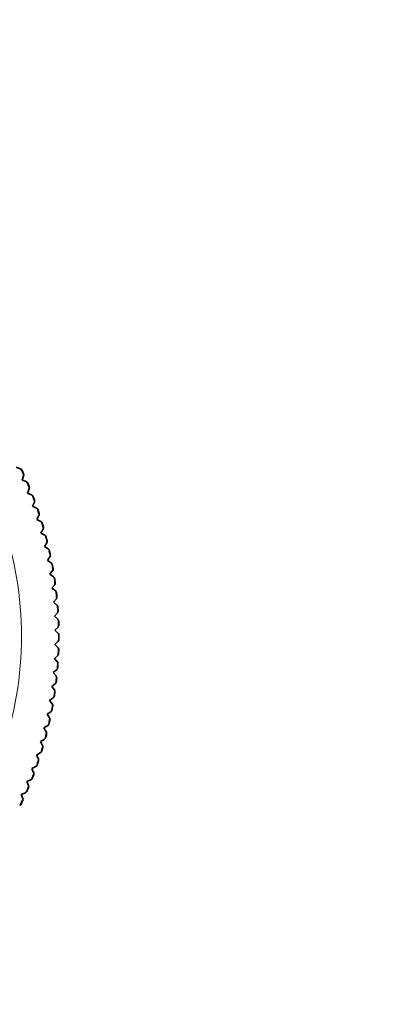
# Model space of a CAD drawing. Units: millimetres. Extents: x 0 to 2480, y 0 to 2749.
# Drawn here: x 1283 to 1311, y 764 to 839 of the extents above; entities that cross this region are included whole.
import ezdxf
from ezdxf import colors
from ezdxf.entities.mleader import LeaderData, LeaderLine
from ezdxf.math import Vec2, Vec3

# ---------------------------------------------------------------- set-up
doc = ezdxf.new("R2010")
doc.units = ezdxf.units.MM
doc.layers.add('DV3_Défaut', color=7, linetype='Continuous')
doc.layers.add('Défaut', color=7, linetype='Continuous')

# ---------------------------------------------------------------- blocks, each defined once
blk = doc.blocks.new('_DOT')
at = {"color": 0}
blk.add_line((0, 0), (-1, 0), dxfattribs=at)
at = {"color": 0, "const_width": 0.333}
blk.add_lwpolyline([(-0.1665, 0, 1), (0.1665, 0, 1)], format="xyb", close=True, dxfattribs=at)
blk = doc.blocks.new('SE2')
at = {"layer": 'DV3_Défaut', "color": 7, "linetype": 'Continuous', "lineweight": 35}
for p, q in [((1283.042, 805.185), (1282.723, 805.296)), ((1283.064, 805.176), (1283.042, 805.185)), ((1283.174, 804.321), (1283.296, 804.636)), ((1283.489, 804.199), (1283.174, 804.321)), ((1283.296, 804.636), (1283.304, 804.659)), ((1283.511, 804.189), (1283.489, 804.199)), ((1283.59, 803.331), (1283.723, 803.641)), ((1283.9, 803.197), (1283.59, 803.331)), ((1283.723, 803.641), (1283.732, 803.664)), ((1283.922, 803.186), (1283.9, 803.197)), ((1283.969, 802.326), (1284.114, 802.631)), ((1284.114, 802.631), (1284.123, 802.653)), ((1284.275, 802.181), (1283.969, 802.326)), ((1284.295, 802.17), (1284.275, 802.181)), ((1284.312, 801.308), (1284.467, 801.608)), ((1284.612, 801.152), (1284.312, 801.308)), ((1284.467, 801.608), (1284.477, 801.63)), ((1284.632, 801.14), (1284.612, 801.152)), ((1284.617, 800.278), (1284.784, 800.572)), ((1284.911, 800.112), (1284.617, 800.278)), ((1284.784, 800.572), (1284.794, 800.594)), ((1284.885, 799.238), (1285.062, 799.526)), ((1284.931, 800.099), (1284.911, 800.112)), ((1285.062, 799.526), (1285.073, 799.547)), ((1285.172, 799.061), (1284.885, 799.238)), ((1285.192, 799.047), (1285.172, 799.061)), ((1285.114, 798.189), (1285.302, 798.47)), ((1285.396, 798.001), (1285.114, 798.189)), ((1285.302, 798.47), (1285.314, 798.491)), ((1285.415, 797.987), (1285.396, 798.001)), ((1285.306, 797.132), (1285.503, 797.406)), ((1285.503, 797.406), (1285.516, 797.426)), ((1285.58, 796.934), (1285.306, 797.132)), ((1285.599, 796.919), (1285.58, 796.934)), ((1285.459, 796.069), (1285.666, 796.336)), ((1285.726, 795.862), (1285.459, 796.069)), ((1285.666, 796.336), (1285.68, 796.356)), ((1285.744, 795.846), (1285.726, 795.862)), ((1285.573, 795.001), (1285.79, 795.26)), ((1285.832, 794.784), (1285.573, 795.001)), ((1285.79, 795.26), (1285.804, 795.279)), ((1285.648, 793.93), (1285.874, 794.181)), ((1285.849, 794.768), (1285.832, 794.784)), ((1285.874, 794.181), (1285.889, 794.199)), ((1285.899, 793.703), (1285.648, 793.93)), ((1285.916, 793.686), (1285.899, 793.703)), ((1285.684, 792.856), (1285.92, 793.099)), ((1285.927, 792.621), (1285.684, 792.856)), ((1285.92, 793.099), (1285.935, 793.117)), ((1285.682, 791.782), (1285.926, 792.016)), ((1285.926, 792.016), (1285.942, 792.034)), ((1285.943, 792.603), (1285.927, 792.621)), ((1285.916, 791.538), (1285.682, 791.782)), ((1285.931, 791.52), (1285.916, 791.538)), ((1285.64, 790.709), (1285.892, 790.934)), ((1285.865, 790.457), (1285.64, 790.709)), ((1285.88, 790.438), (1285.865, 790.457)), ((1285.892, 790.934), (1285.909, 790.951)), ((1285.559, 789.638), (1285.819, 789.854)), ((1285.819, 789.854), (1285.837, 789.87)), ((1285.775, 789.378), (1285.559, 789.638)), ((1285.789, 789.358), (1285.775, 789.378)), ((1285.44, 788.571), (1285.708, 788.777)), ((1285.646, 788.303), (1285.44, 788.571)), ((1285.659, 788.283), (1285.646, 788.303)), ((1285.708, 788.777), (1285.726, 788.792)), ((1285.281, 787.508), (1285.557, 787.704)), ((1285.478, 787.233), (1285.281, 787.508)), ((1285.557, 787.704), (1285.575, 787.719)), ((1285.49, 787.213), (1285.478, 787.233)), ((1285.085, 786.452), (1285.367, 786.638)), ((1285.271, 786.17), (1285.085, 786.452)), ((1285.283, 786.15), (1285.271, 786.17)), ((1285.367, 786.638), (1285.386, 786.653)), ((1284.849, 785.404), (1285.138, 785.58)), ((1285.025, 785.116), (1284.849, 785.404)), ((1285.138, 785.58), (1285.158, 785.594)), ((1284.576, 784.366), (1284.871, 784.531)), ((1284.871, 784.531), (1284.892, 784.544)), ((1285.036, 785.095), (1285.025, 785.116)), ((1284.742, 784.071), (1284.576, 784.366)), ((1284.752, 784.049), (1284.742, 784.071)), ((1284.266, 783.337), (1284.567, 783.492)), ((1284.42, 783.037), (1284.266, 783.337)), ((1284.43, 783.015), (1284.42, 783.037)), ((1284.567, 783.492), (1284.587, 783.504)), ((1283.918, 782.321), (1284.224, 782.464)), ((1284.061, 782.015), (1283.918, 782.321)), ((1284.224, 782.464), (1284.245, 782.476)), ((1283.534, 781.318), (1283.845, 781.45)), ((1283.845, 781.45), (1283.866, 781.461)), ((1284.07, 781.993), (1284.061, 782.015)), ((1283.666, 781.007), (1283.534, 781.318)), ((1283.674, 780.985), (1283.666, 781.007)), ((1283.113, 780.33), (1283.429, 780.451)), ((1283.234, 780.014), (1283.113, 780.33)), ((1283.241, 779.992), (1283.234, 780.014)), ((1283.429, 780.451), (1283.451, 780.461))]:
    blk.add_line(p, q, dxfattribs=at)
for centre, radius, start, end in [((1282.977, 804.996), 0.2, 27.05804, 64.03207), ((1256.138, 792.394), 29.85, 24.52649, 25.16449), ((1282.977, 804.996), 0.2, 25.15172, 27.05804), ((1256.138, 792.394), 29.85, 24.53933, 25.15172), ((1283.11, 804.709), 0.2, 22.62327, 24.53933), ((1283.11, 804.709), 0.2, 345.65846, 22.62327), ((1283.417, 804.012), 0.2, 25.02563, 61.95215), ((1256.138, 792.394), 29.85, 22.44346, 23.08221), ((1283.417, 804.012), 0.2, 23.0691, 25.02563), ((1256.138, 792.394), 29.85, 22.45672, 23.0691), ((1283.54, 803.72), 0.2, 20.47735, 22.4563), ((1283.54, 803.72), 0.2, 343.57243, 20.47735), ((1283.821, 803.013), 0.2, 22.91885, 59.86824), ((1256.138, 792.394), 29.85, 20.36149, 20.99944), ((1283.821, 803.013), 0.2, 20.98571, 22.91885), ((1256.138, 792.394), 29.85, 20.37413, 20.98649), ((1283.933, 802.717), 0.2, 18.49086, 20.37437), ((1283.933, 802.717), 0.2, 341.49497, 18.49086), ((1284.189, 802), 0.2, 20.81766, 57.78463), ((1256.138, 792.394), 29.85, 18.27833, 18.9167), ((1284.189, 802), 0.2, 18.90388, 20.81766), ((1256.138, 792.394), 29.85, 18.2915, 18.90388), ((1284.29, 801.7), 0.2, 339.40796, 16.32596), ((1284.29, 801.7), 0.2, 16.32596, 18.2915), ((1284.519, 800.975), 0.2, 18.78816, 55.70488), ((1256.138, 792.394), 29.85, 16.19586, 16.83445), ((1284.519, 800.975), 0.2, 16.82127, 18.78816), ((1256.138, 792.394), 29.85, 16.20889, 16.82127), ((1284.61, 800.671), 0.2, 337.32644, 14.2633), ((1284.61, 800.671), 0.2, 14.2633, 16.20875), ((1284.812, 799.938), 0.2, 16.65308, 53.61945), ((1256.138, 792.394), 29.85, 14.11366, 14.75149), ((1284.812, 799.938), 0.2, 14.73867, 16.65308), ((1256.138, 792.394), 29.85, 14.12629, 14.73867), ((1284.891, 799.631), 0.2, 335.24712, 12.24269), ((1284.891, 799.631), 0.2, 12.24269, 14.12669), ((1285.068, 798.891), 0.2, 14.58742, 51.53774), ((1256.138, 792.394), 29.85, 12.0303, 12.66899), ((1285.068, 798.891), 0.2, 12.65605, 14.58742), ((1256.138, 792.394), 29.85, 12.04366, 12.65605), ((1285.135, 798.581), 0.2, 333.15846, 10.04773), ((1285.135, 798.581), 0.2, 10.04773, 12.043), ((1285.285, 797.835), 0.2, 12.53079, 49.45653), ((1256.138, 792.394), 29.85, 9.94826, 10.58656), ((1285.285, 797.835), 0.2, 10.57311, 12.53079), ((1256.138, 792.394), 29.85, 9.96106, 10.57344), ((1285.341, 797.523), 0.2, 331.08049, 8.0506), ((1285.341, 797.523), 0.2, 8.0506, 9.96106), ((1285.463, 796.772), 0.2, 10.39722, 47.37119), ((1256.138, 792.394), 29.85, 7.86566, 8.5036), ((1285.463, 796.772), 0.2, 8.4908, 10.39722), ((1256.138, 792.394), 29.85, 7.87846, 8.49082), ((1285.508, 796.459), 0.2, 328.99803, 5.9709), ((1285.508, 796.459), 0.2, 5.9709, 7.87884), ((1285.603, 795.704), 0.2, 8.36057, 45.29104), ((1256.138, 792.394), 29.85, 5.78254, 6.4213), ((1285.603, 795.704), 0.2, 6.40817, 8.36057), ((1256.138, 792.394), 29.85, 5.79583, 6.40822), ((1285.637, 795.389), 0.2, 326.91122, 3.81057), ((1285.637, 795.389), 0.2, 3.81057, 5.79531), ((1285.704, 794.631), 0.2, 6.26273, 43.20761), ((1285.726, 794.315), 0.2, 324.83393, 1.82699), ((1256.138, 792.394), 29.85, 3.70059, 4.33859), ((1285.704, 794.631), 0.2, 4.3249, 6.26273), ((1256.138, 792.394), 29.85, 3.71324, 4.32561), ((1285.726, 794.315), 0.2, 1.82699, 3.71344), ((1285.765, 793.555), 0.2, 4.15406, 41.1236), ((1256.138, 792.394), 29.85, 1.61753, 2.2558), ((1285.765, 793.555), 0.2, 2.243, 4.15406), ((1256.138, 792.394), 29.85, 1.63061, 2.243), ((1285.776, 793.238), 0.2, 322.74776, 359.67764), ((1285.776, 793.238), 0.2, 359.67764, 1.63061), ((1285.787, 792.16), 0.2, 320.66511, 357.5942), ((1285.788, 792.477), 0.2, 2.12655, 39.04396), ((1256.138, 792.394), 29.85, 359.53492, 0.17356), ((1256.138, 792.394), 29.85, 359.548, 0.16039), ((1285.787, 792.16), 0.2, 357.5942, 359.54785), ((1285.788, 792.477), 0.2, 0.16039, 2.12655), ((1285.771, 791.4), 0.2, 359.99555, 36.95874), ((1256.138, 792.394), 29.85, 357.45279, 358.09063), ((1256.138, 792.394), 29.85, 357.46541, 358.07778), ((1285.771, 791.4), 0.2, 358.07778, 359.99555), ((1285.716, 790.324), 0.2, 357.92198, 34.87661), ((1285.759, 791.083), 0.2, 318.58635, 355.58392), ((1285.759, 791.083), 0.2, 355.58392, 357.46578), ((1285.692, 790.008), 0.2, 316.49771, 353.38927), ((1256.138, 792.394), 29.85, 355.36943, 356.00807), ((1256.138, 792.394), 29.85, 355.38278, 355.99517), ((1285.692, 790.008), 0.2, 353.38927, 355.38218), ((1285.716, 790.324), 0.2, 355.99517, 357.92198), ((1256.138, 792.394), 29.85, 353.28733, 353.9257), ((1285.586, 788.935), 0.2, 351.38238, 353.30017), ((1256.138, 792.394), 29.85, 353.30017, 353.91256), ((1285.621, 789.25), 0.2, 355.87347, 32.79584), ((1285.621, 789.25), 0.2, 353.91231, 355.87347), ((1285.487, 788.181), 0.2, 353.73707, 30.71034), ((1285.586, 788.935), 0.2, 314.41921, 351.38238), ((1285.44, 787.867), 0.2, 312.33753, 349.31743), ((1256.138, 792.394), 29.85, 351.20483, 351.84273), ((1285.44, 787.867), 0.2, 349.31743, 351.21798), ((1256.138, 792.394), 29.85, 351.21758, 351.82994), ((1285.487, 788.181), 0.2, 351.82986, 353.73707), ((1285.257, 786.805), 0.2, 310.25007, 347.14483), ((1256.138, 792.394), 29.85, 349.12162, 349.76038), ((1285.257, 786.805), 0.2, 347.14483, 349.13434), ((1256.138, 792.394), 29.85, 349.13495, 349.74734), ((1285.315, 787.117), 0.2, 351.69516, 28.62991), ((1285.315, 787.117), 0.2, 349.74734, 351.69516), ((1256.138, 792.394), 29.85, 347.03968, 347.67774), ((1256.138, 792.394), 29.85, 347.05236, 347.66473), ((1285.104, 786.06), 0.2, 349.60667, 26.54699), ((1285.104, 786.06), 0.2, 347.6641, 349.60667), ((1285.034, 785.751), 0.2, 308.17284, 345.16212), ((1285.034, 785.751), 0.2, 345.16212, 347.0525), ((1284.774, 784.705), 0.2, 306.08752, 343.02856), ((1256.138, 792.394), 29.85, 344.95673, 345.5949), ((1284.774, 784.705), 0.2, 343.02856, 344.96973), ((1256.138, 792.394), 29.85, 344.96973, 345.58212), ((1284.854, 785.012), 0.2, 347.49103, 24.46261), ((1284.854, 785.012), 0.2, 345.58212, 347.49103), ((1256.138, 792.394), 29.85, 342.87398, 343.51267), ((1256.138, 792.394), 29.85, 342.88712, 343.49951), ((1284.567, 783.973), 0.2, 345.46386, 22.38298), ((1284.567, 783.973), 0.2, 343.49951, 345.46386), ((1284.242, 782.945), 0.2, 343.33848, 20.29806), ((1284.475, 783.67), 0.2, 304.00379, 340.92532), ((1284.475, 783.67), 0.2, 340.92532, 342.88694), ((1284.14, 782.646), 0.2, 301.92551, 338.92395), ((1256.138, 792.394), 29.85, 340.79191, 341.42977), ((1284.14, 782.646), 0.2, 338.92395, 340.80487), ((1256.138, 792.394), 29.85, 340.80453, 341.41689), ((1284.242, 782.945), 0.2, 341.41596, 343.33848), ((1283.767, 781.635), 0.2, 299.83709, 336.73313), ((1256.138, 792.394), 29.85, 338.70858, 339.34716), ((1283.767, 781.635), 0.2, 336.73313, 338.72142), ((1256.138, 792.394), 29.85, 338.7219, 339.33428), ((1283.88, 781.93), 0.2, 339.33372, 341.25683), ((1283.88, 781.93), 0.2, 341.25683, 18.2155), ((1256.138, 792.394), 29.85, 336.62639, 337.26483), ((1256.138, 792.394), 29.85, 336.63929, 337.25168), ((1283.482, 780.929), 0.2, 337.25151, 339.21546), ((1283.482, 780.929), 0.2, 339.21546, 16.13512), ((1283.047, 779.943), 0.2, 337.07756, 14.04953), ((1283.358, 780.638), 0.2, 297.75791, 334.71373), ((1283.358, 780.638), 0.2, 334.71373, 336.63922), ((1282.912, 779.656), 0.2, 295.67698, 332.66281), ((1256.138, 792.394), 29.85, 334.54399, 335.18185), ((1282.912, 779.656), 0.2, 332.66281, 334.55711), ((1256.138, 792.394), 29.85, 334.55669, 335.16905), ((1283.047, 779.943), 0.2, 335.16892, 337.07756)]:
    blk.add_arc(centre, radius, start, end, dxfattribs=at)
at = {"layer": 'DV3_Défaut', "color": 7, "linetype": 'Continuous', "lineweight": 18}
for radius, start, end in [(29.806, 24.298, 25.39304), (29.806, 22.21538, 23.31044), (29.806, 20.13279, 21.22783), (29.806, 18.05016, 19.14521), (26.996, 0, 19.16645), (29.806, 15.96755, 17.06262), (29.806, 13.88496, 14.97999), (29.806, 11.80232, 12.89738), (29.806, 9.71973, 10.81478), (29.806, 7.63712, 8.73216), (29.806, 5.55449, 6.64956), (29.806, 3.4719, 4.56695), (29.806, 1.38928, 2.48433), (26.996, 340.83355, 0), (29.806, 359.30667, 0.40173), (29.806, 357.22407, 358.31911), (29.806, 355.14144, 356.2365), (29.806, 353.05885, 354.1539), (29.806, 350.97624, 352.07127), (29.806, 348.89361, 349.98867), (29.806, 346.81102, 347.90607), (29.806, 344.7284, 345.82344), (29.806, 342.64578, 343.74085), (29.806, 340.56319, 341.65823), (29.806, 338.48055, 339.57561), (29.806, 336.39796, 337.49302), (29.806, 334.31535, 335.41039)]:
    blk.add_arc((1256.138, 792.394), radius, start, end, dxfattribs=at)

msp = doc.modelspace()

# ---------------------------------------------------------------- block references
at = {"layer": 'Défaut'}
msp.add_blockref('SE2', (0, 0), dxfattribs=at)

# ---------------------------------------------------------------- leaders
at = {"layer": 'Défaut', "color": 7, "linetype": 'Continuous', "lineweight": 18}
ml = msp.add_multileader_mtext('Standard', dxfattribs=at)
ml.set_content('{\\pxsm0.9;\\fSolid Edge ISO|b1||i0||c0|p34;\\W1.;03/11/2022\\P}', color=256)
ml.set_leader_properties()
ml.set_arrow_properties(name='DOT')
ml.build(insert=Vec2(0, 0))
ml.multileader.update_dxf_attribs({"leader_type": 0, "dogleg_length": 0, "arrow_head_size": 12})
ctx = ml.context
ctx.base_point, ctx.char_height, ctx.arrow_head_size, ctx.landing_gap_size = Vec3(2392.259, 2725.072), 12, 12, 4.2
notes = []
notes.append((ctx, [(0, (0, 0, 0), (0, 0), (1, 0), 1, [])]))
ctx.mtext.insert = Vec3(2394.259, 2731.192)
for ctx, leaders in notes:
    for number, flags, end, landing, length, lines in leaders:
        leader = LeaderData()
        leader.index, (leader.has_last_leader_line, leader.has_dogleg_vector, leader.attachment_direction) = number, flags
        leader.last_leader_point, leader.dogleg_vector, leader.dogleg_length = Vec3(end), Vec3(landing), length
        for number, points, colour, breaks in lines:
            line = LeaderLine()
            line.index, line.vertices, line.color, line.breaks = number, Vec3.list(points), colors.encode_raw_color(colour), breaks
            leader.lines.append(line)
        ctx.leaders.append(leader)

doc.saveas('drawing.dxf')
